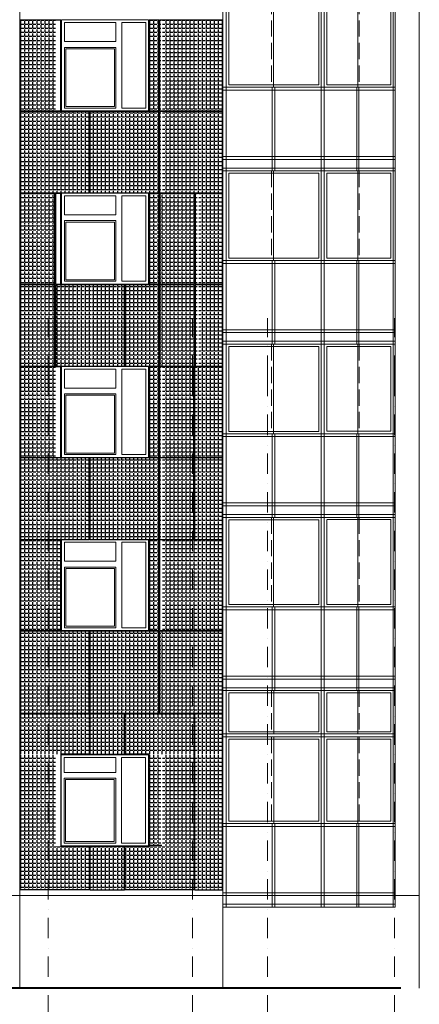
# Model space of a CAD drawing. Units: millimetres. Extents: x -126232 to 390674, y -74467 to 40121.
# Drawn here: x -115648 to -108727, y -635 to 16418 of the extents above; entities that cross this region are included whole.
import ezdxf
from ezdxf.enums import TextEntityAlignment as Align

# ---------------------------------------------------------------- set-up
doc = ezdxf.new("R2010")
doc.units = ezdxf.units.MM
doc.linetypes.add('Невидимая', pattern=[391.222223, 282.222223, -109])
doc.linetypes.add('Штрихпунктирная', pattern=[670.277762, 352.777767, -176.388884, 0, -141.111112])
for name, color, linetype, lineweight in [('okna_vitragi_Ном._пера__1', 7, 'Continuous', 13), ('Оси_Ном._пера__1', 7, 'Continuous', 13), ('Оси_Ном._пера__7', 7, 'Continuous', 18), ('П-оси_Ном._пера__41', 7, 'Continuous', 40), ('схема_Ном._пера__1', 7, 'Continuous', 13), ('схема_Ном._пера__87', 87, 'Continuous', 18)]:
    doc.layers.add(name, color=color, linetype=linetype, lineweight=lineweight)
doc.layers.add('Новый контур', color=7, linetype='Continuous', true_color=0xe6e6e6)
doc.layers.add('Оси', color=7, linetype='Continuous')
doc.layers.add('Штриховка плитки', color=7, linetype='Continuous')
doc.styles.add('СГЕНЕРИР_СТИЛЬ_1', font='arial.ttf')
pattern_1 = [(0, (-442455, 31706.27), (0, 69.85), [50.8, -19.05]), (90, (-442455, 31706.27), (-69.85, 4e-15), [50.8, -19.05])]

# ---------------------------------------------------------------- blocks, each defined once
blk = doc.blocks.new('Стандартный маркер сетки_129')
at = {"layer": 'Оси_Ном._пера__1', "linetype": 'Штрихпунктирная'}
for p, q in [((1000, 0), (0, 0)), ((1000, 0), (13000, 0)), ((13000, 0), (14000, 0))]:
    blk.add_line(p, q, dxfattribs=at)
blk.add_point((13000, 0), dxfattribs=at)
blk.add_point((13000, 0), dxfattribs=at)
at = {"layer": 'Оси_Ном._пера__7', "linetype": 'Continuous'}
blk.add_circle((14400, 0), 400, dxfattribs=at)
at = {"layer": 'Оси_Ном._пера__1', "style": 'СГЕНЕРИР_СТИЛЬ_1'}
blk.add_attdef('AC_MarkerText_1', text='', height=400, rotation=90, dxfattribs=at).set_placement((14691, -187), align=Align.BOTTOM_LEFT)
blk = doc.blocks.new('Стандартный маркер сетки_130')
at = {"layer": 'Оси_Ном._пера__1', "linetype": 'Штрихпунктирная'}
for p, q in [((1000, 0), (0, 0)), ((1000, 0), (13000, 0)), ((13000, 0), (14000, 0))]:
    blk.add_line(p, q, dxfattribs=at)
blk.add_point((13000, 0), dxfattribs=at)
blk.add_point((13000, 0), dxfattribs=at)
at = {"layer": 'Оси_Ном._пера__7', "linetype": 'Continuous'}
blk.add_circle((14400, 0), 400, dxfattribs=at)
at = {"layer": 'Оси_Ном._пера__1', "style": 'СГЕНЕРИР_СТИЛЬ_1'}
blk.add_attdef('AC_MarkerText_1', text='', height=400, rotation=90, dxfattribs=at).set_placement((14691, -183), align=Align.BOTTOM_LEFT)
blk = doc.blocks.new('Стандартный маркер сетки_131')
at = {"layer": 'Оси_Ном._пера__1', "linetype": 'Штрихпунктирная'}
for p, q in [((1000, 0), (0, 0)), ((1000, 0), (13000, 0)), ((13000, 0), (14000, 0))]:
    blk.add_line(p, q, dxfattribs=at)
blk.add_point((13000, 0), dxfattribs=at)
blk.add_point((13000, 0), dxfattribs=at)
at = {"layer": 'Оси_Ном._пера__7', "linetype": 'Continuous'}
blk.add_circle((14400, 0), 400, dxfattribs=at)
at = {"layer": 'Оси_Ном._пера__1', "style": 'СГЕНЕРИР_СТИЛЬ_1'}
blk.add_attdef('AC_MarkerText_1', text='', height=400, rotation=90, dxfattribs=at).set_placement((14691, -254), align=Align.BOTTOM_LEFT)
blk = doc.blocks.new('Стандартный маркер сетки_132')
at = {"layer": 'Оси_Ном._пера__1', "linetype": 'Штрихпунктирная'}
for p, q in [((1000, 0), (0, 0)), ((1000, 0), (13000, 0)), ((13000, 0), (14000, 0))]:
    blk.add_line(p, q, dxfattribs=at)
blk.add_point((13000, 0), dxfattribs=at)
blk.add_point((13000, 0), dxfattribs=at)
at = {"layer": 'Оси_Ном._пера__7', "linetype": 'Continuous'}
blk.add_circle((14400, 0), 400, dxfattribs=at)
at = {"layer": 'Оси_Ном._пера__1', "style": 'СГЕНЕРИР_СТИЛЬ_1'}
blk.add_attdef('AC_MarkerText_1', text='', height=400, rotation=90, dxfattribs=at).set_placement((14691, -197), align=Align.BOTTOM_LEFT)
blk = doc.blocks.new('Стандартный маркер сетки_133')
at = {"layer": 'Оси_Ном._пера__1', "linetype": 'Штрихпунктирная'}
for p, q in [((1000, 0), (0, 0)), ((1000, 0), (13000, 0)), ((13000, 0), (14000, 0))]:
    blk.add_line(p, q, dxfattribs=at)
blk.add_point((13000, 0), dxfattribs=at)
blk.add_point((13000, 0), dxfattribs=at)
at = {"layer": 'Оси_Ном._пера__7', "linetype": 'Continuous'}
blk.add_circle((14400, 0), 400, dxfattribs=at)
at = {"layer": 'Оси_Ном._пера__1', "style": 'СГЕНЕРИР_СТИЛЬ_1'}
blk.add_attdef('AC_MarkerText_1', text='', height=400, rotation=90, dxfattribs=at).set_placement((14691, -179), align=Align.BOTTOM_LEFT)
blk = doc.blocks.new('Стандартный маркер сетки_286')
at = {"layer": 'Оси_Ном._пера__1', "linetype": 'Штрихпунктирная'}
for p, q in [((1000, 0), (0, 0)), ((1000, 0), (13000, 0)), ((13000, 0), (14000, 0))]:
    blk.add_line(p, q, dxfattribs=at)
blk.add_point((13000, 0), dxfattribs=at)
blk.add_point((13000, 0), dxfattribs=at)
at = {"layer": 'Оси_Ном._пера__7', "linetype": 'Continuous'}
blk.add_circle((14400, 0), 400, dxfattribs=at)
at = {"layer": 'Оси_Ном._пера__1', "style": 'СГЕНЕРИР_СТИЛЬ_1'}
blk.add_attdef('AC_MarkerText_1', text='', height=400, rotation=90, dxfattribs=at).set_placement((14691, -187), align=Align.BOTTOM_LEFT)
blk = doc.blocks.new('Стандартный маркер сетки_287')
at = {"layer": 'Оси_Ном._пера__1', "linetype": 'Штрихпунктирная'}
for p, q in [((1000, 0), (0, 0)), ((1000, 0), (13000, 0)), ((13000, 0), (14000, 0))]:
    blk.add_line(p, q, dxfattribs=at)
blk.add_point((13000, 0), dxfattribs=at)
blk.add_point((13000, 0), dxfattribs=at)
at = {"layer": 'Оси_Ном._пера__7', "linetype": 'Continuous'}
blk.add_circle((14400, 0), 400, dxfattribs=at)
at = {"layer": 'Оси_Ном._пера__1', "style": 'СГЕНЕРИР_СТИЛЬ_1'}
blk.add_attdef('AC_MarkerText_1', text='', height=400, rotation=90, dxfattribs=at).set_placement((14691, -183), align=Align.BOTTOM_LEFT)
blk = doc.blocks.new('Стандартный маркер сетки_288')
at = {"layer": 'Оси_Ном._пера__1', "linetype": 'Штрихпунктирная'}
for p, q in [((1000, 0), (0, 0)), ((1000, 0), (13000, 0)), ((13000, 0), (14000, 0))]:
    blk.add_line(p, q, dxfattribs=at)
blk.add_point((13000, 0), dxfattribs=at)
blk.add_point((13000, 0), dxfattribs=at)
at = {"layer": 'Оси_Ном._пера__7', "linetype": 'Continuous'}
blk.add_circle((14400, 0), 400, dxfattribs=at)
at = {"layer": 'Оси_Ном._пера__1', "style": 'СГЕНЕРИР_СТИЛЬ_1'}
blk.add_attdef('AC_MarkerText_1', text='', height=400, rotation=90, dxfattribs=at).set_placement((14691, -254), align=Align.BOTTOM_LEFT)
blk = doc.blocks.new('Стандартный маркер сетки_289')
at = {"layer": 'Оси_Ном._пера__1', "linetype": 'Штрихпунктирная'}
for p, q in [((1000, 0), (0, 0)), ((1000, 0), (13000, 0)), ((13000, 0), (14000, 0))]:
    blk.add_line(p, q, dxfattribs=at)
blk.add_point((13000, 0), dxfattribs=at)
blk.add_point((13000, 0), dxfattribs=at)
at = {"layer": 'Оси_Ном._пера__7', "linetype": 'Continuous'}
blk.add_circle((14400, 0), 400, dxfattribs=at)
at = {"layer": 'Оси_Ном._пера__1', "style": 'СГЕНЕРИР_СТИЛЬ_1'}
blk.add_attdef('AC_MarkerText_1', text='', height=400, rotation=90, dxfattribs=at).set_placement((14691, -197), align=Align.BOTTOM_LEFT)
blk = doc.blocks.new('Стандартный маркер сетки_290')
at = {"layer": 'Оси_Ном._пера__1', "linetype": 'Штрихпунктирная'}
for p, q in [((1000, 0), (0, 0)), ((1000, 0), (13000, 0)), ((13000, 0), (14000, 0))]:
    blk.add_line(p, q, dxfattribs=at)
blk.add_point((13000, 0), dxfattribs=at)
blk.add_point((13000, 0), dxfattribs=at)
at = {"layer": 'Оси_Ном._пера__7', "linetype": 'Continuous'}
blk.add_circle((14400, 0), 400, dxfattribs=at)
at = {"layer": 'Оси_Ном._пера__1', "style": 'СГЕНЕРИР_СТИЛЬ_1'}
blk.add_attdef('AC_MarkerText_1', text='', height=400, rotation=90, dxfattribs=at).set_placement((14691, -179), align=Align.BOTTOM_LEFT)

msp = doc.modelspace()

# ---------------------------------------------------------------- hatches: boundary and pattern name
at = {"layer": 'Штриховка плитки', "true_color": 0xffaaa9, "transparency": 33554508}
h = msp.add_hatch(dxfattribs=at)
h.set_pattern_fill('ANGLE', color=21, scale=10)
h.set_pattern_definition(pattern_1)
h.paths.add_polyline_path([(-115026.932, 15877.757), (-115636.932, 15877.757), (-115636.932, 16417.757), (-115026.932, 16417.757)])
h.paths.add_polyline_path([(-115026.932, 14837.757), (-115636.932, 14837.757), (-115636.932, 15867.757), (-115026.932, 15867.757)])
h.paths.add_polyline_path([(-114416.932, 13427.757), (-115636.932, 13427.757), (-115636.932, 14827.757), (-114416.932, 14827.757)])
at = {"layer": 'Штриховка плитки', "true_color": 0xffb03e, "transparency": 33554508}
h = msp.add_hatch(dxfattribs=at)
h.set_pattern_fill('ANGLE', color=40, scale=10)
h.set_pattern_definition(pattern_1)
h.paths.add_polyline_path([(-113186.932, 13427.757), (-114406.932, 13427.757), (-114406.932, 14827.757), (-113186.932, 14827.757)])
h.paths.add_polyline_path([(-113406.932, 14837.757), (-113406.932, 15877.757), (-113186.932, 15877.757), (-113186.932, 14837.757)])
h.paths.add_polyline_path([(-113186.932, 15887.757), (-113406.932, 15887.757), (-113406.932, 16417.757), (-113186.932, 16417.757)])
at = {"layer": 'Штриховка плитки', "true_color": 0xfacd80, "transparency": 33554508}
h = msp.add_hatch(dxfattribs=at)
h.set_pattern_fill('ANGLE', color=31, scale=10)
h.set_pattern_definition(pattern_1)
h.paths.add_polyline_path([(-112566.932, 13427.757), (-113176.932, 13427.757), (-113176.932, 14827.757), (-112566.932, 14827.757)])
h.paths.add_polyline_path([(-112136.932, 13427.757), (-112556.932, 13427.757), (-112556.932, 14827.757), (-112136.932, 14827.757)])
h.paths.add_polyline_path([(-113176.932, 14837.757), (-113176.932, 15877.757), (-112566.932, 15877.757), (-112566.932, 14837.757)])
h.paths.add_polyline_path([(-112136.932, 14837.757), (-112556.932, 14837.757), (-112556.932, 15877.757), (-112136.932, 15877.757)])
h.paths.add_polyline_path([(-112566.932, 15887.757), (-113176.932, 15887.757), (-113176.932, 16417.757), (-112566.932, 16417.757)])
h.paths.add_polyline_path([(-112136.932, 15887.757), (-112556.932, 15887.757), (-112556.932, 16417.757), (-112136.932, 16417.757)])
at = {"layer": 'Штриховка плитки', "true_color": 0xffb03e, "transparency": 33554508}
h = msp.add_hatch(dxfattribs=at)
h.set_pattern_fill('ANGLE', color=40, scale=10)
h.set_pattern_definition(pattern_1)
h.paths.add_polyline_path([(-115026.932, 12877.757), (-115636.932, 12877.757), (-115636.932, 13417.757), (-115026.932, 13417.757)])
h.paths.add_polyline_path([(-115026.932, 11837.757), (-115636.932, 11837.757), (-115636.932, 12867.757), (-115026.932, 12867.757)])
h.paths.add_polyline_path([(-115026.932, 10427.757), (-115636.932, 10427.757), (-115636.932, 11827.757), (-115026.932, 11827.757)])
at = {"layer": 'Штриховка плитки', "true_color": 0xfacd80, "transparency": 33554508}
h = msp.add_hatch(dxfattribs=at)
h.set_pattern_fill('ANGLE', color=31, scale=10)
h.set_pattern_definition(pattern_1)
h.paths.add_polyline_path([(-114406.932, 10427.757), (-115016.932, 10427.757), (-115016.932, 11827.757), (-114406.932, 11827.757)])
h.paths.add_polyline_path([(-113176.932, 10427.757), (-114396.932, 10427.757), (-114396.932, 11827.757), (-113176.932, 11827.757)])
h.paths.add_polyline_path([(-113406.932, 11837.757), (-113406.932, 12877.757), (-113176.932, 12877.757), (-113176.932, 11837.757)])
h.paths.add_polyline_path([(-113176.932, 12887.757), (-113406.932, 12887.757), (-113406.932, 13417.757), (-113176.932, 13417.757)])
at = {"layer": 'Штриховка плитки', "true_color": 0xffaaa9, "transparency": 33554508}
h = msp.add_hatch(dxfattribs=at)
h.set_pattern_fill('ANGLE', color=21, scale=10)
h.set_pattern_definition(pattern_1)
h.paths.add_polyline_path([(-112556.932, 12887.757), (-113166.932, 12887.757), (-113166.932, 13417.757), (-112556.932, 13417.757)])
h.paths.add_polyline_path([(-113166.932, 11837.757), (-113166.932, 12877.757), (-112556.932, 12877.757), (-112556.932, 11837.757)])
h.paths.add_polyline_path([(-112556.932, 10427.757), (-113166.932, 10427.757), (-113166.932, 11827.757), (-112556.932, 11827.757)])
at = {"layer": 'Штриховка плитки', "true_color": 0xfacd80, "transparency": 33554508}
h = msp.add_hatch(dxfattribs=at)
h.set_pattern_fill('ANGLE', color=31, scale=10)
h.set_pattern_definition(pattern_1)
h.paths.add_polyline_path([(-112136.932, 12887.757), (-112546.932, 12887.757), (-112546.932, 13417.757), (-112136.932, 13417.757)])
h.paths.add_polyline_path([(-112136.932, 11837.757), (-112546.932, 11837.757), (-112546.932, 12877.757), (-112136.932, 12877.757)])
h.paths.add_polyline_path([(-112136.932, 10427.757), (-112546.932, 10427.757), (-112546.932, 11827.757), (-112136.932, 11827.757)])
h = msp.add_hatch(dxfattribs=at)
h.set_pattern_fill('ANGLE', color=31, scale=10)
h.set_pattern_definition(pattern_1)
h.paths.add_polyline_path([(-114416.932, 7427.757), (-115636.932, 7427.757), (-115636.932, 8827.757), (-114416.932, 8827.757)])
h.paths.add_polyline_path([(-115026.932, 8837.757), (-115636.932, 8837.757), (-115636.932, 9867.757), (-115026.932, 9867.757)])
h.paths.add_polyline_path([(-115026.932, 9877.757), (-115636.932, 9877.757), (-115636.932, 10417.757), (-115026.932, 10417.757)])
h = msp.add_hatch(dxfattribs=at)
h.set_pattern_fill('ANGLE', color=31, scale=10)
h.set_pattern_definition(pattern_1)
h.paths.add_polyline_path([(-113186.932, 7427.757), (-114406.932, 7427.757), (-114406.932, 8827.757), (-113186.932, 8827.757)])
h.paths.add_polyline_path([(-113406.932, 8837.757), (-113406.932, 9877.757), (-113186.932, 9877.757), (-113186.932, 8837.757)])
h.paths.add_polyline_path([(-113186.932, 9887.757), (-113406.932, 9887.757), (-113406.932, 10417.757), (-113186.932, 10417.757)])
at = {"layer": 'Штриховка плитки', "true_color": 0xffb03e, "transparency": 33554508}
h = msp.add_hatch(dxfattribs=at)
h.set_pattern_fill('ANGLE', color=40, scale=10)
h.set_pattern_definition(pattern_1)
h.paths.add_polyline_path([(-112566.932, 7427.757), (-113176.932, 7427.757), (-113176.932, 8827.757), (-112566.932, 8827.757)])
h.paths.add_polyline_path([(-113176.932, 8837.757), (-113176.932, 9877.757), (-112566.932, 9877.757), (-112566.932, 8837.757)])
h.paths.add_polyline_path([(-112566.932, 9887.757), (-113176.932, 9887.757), (-113176.932, 10417.757), (-112566.932, 10417.757)])
at = {"layer": 'Штриховка плитки', "true_color": 0xffaaa9, "transparency": 33554508}
h = msp.add_hatch(dxfattribs=at)
h.set_pattern_fill('ANGLE', color=21, scale=10)
h.set_pattern_definition(pattern_1)
h.paths.add_polyline_path([(-112136.932, 9887.757), (-112556.932, 9887.757), (-112556.932, 10417.757), (-112136.932, 10417.757)])
h.paths.add_polyline_path([(-112136.932, 8837.757), (-112556.932, 8837.757), (-112556.932, 9877.757), (-112136.932, 9877.757)])
h.paths.add_polyline_path([(-112136.932, 7427.757), (-112556.932, 7427.757), (-112556.932, 8827.757), (-112136.932, 8827.757)])
at = {"layer": 'Штриховка плитки', "true_color": 0xfacd80, "transparency": 33554508}
h = msp.add_hatch(dxfattribs=at)
h.set_pattern_fill('ANGLE', color=31, scale=10)
h.set_pattern_definition(pattern_1)
h.paths.add_polyline_path([(-114441.932, 4427.757), (-115636.932, 4427.757), (-115636.932, 5827.757), (-114441.932, 5827.757)])
h.paths.add_polyline_path([(-114934.932, 6887.757), (-115636.932, 6887.757), (-115636.932, 7407.757), (-114934.932, 7407.757)])
h.paths.add_polyline_path([(-114934.932, 5837.757), (-115636.932, 5837.757), (-115636.932, 6877.757), (-114934.932, 6877.757)])
at = {"layer": 'Штриховка плитки', "true_color": 0xffaaa9, "transparency": 33554508}
h = msp.add_hatch(dxfattribs=at)
h.set_pattern_fill('ANGLE', color=21, scale=10)
h.set_pattern_definition(pattern_1)
h.paths.add_polyline_path([(-113403.932, 5837.757), (-113403.932, 6877.757), (-113236.932, 6877.757), (-113236.932, 5837.757)])
h.paths.add_polyline_path([(-113237.682, 6887.757), (-113404.682, 6887.757), (-113403.182, 7407.757), (-113236.182, 7407.757)])
at = {"layer": 'Штриховка плитки', "true_color": 0xfacd80, "transparency": 33554508}
h = msp.add_hatch(dxfattribs=at)
h.set_pattern_fill('ANGLE', color=31, scale=10)
h.set_pattern_definition(pattern_1)
h.paths.add_polyline_path([(-112566.932, 4427.757), (-113226.932, 4427.757), (-113226.932, 5827.757), (-112566.932, 5827.757)])
h.paths.add_polyline_path([(-112136.932, 4427.757), (-112556.932, 4427.757), (-112556.932, 5827.757), (-112136.932, 5827.757)])
h.paths.add_polyline_path([(-113176.932, 5837.757), (-113176.932, 6877.757), (-112566.932, 6877.757), (-112566.932, 5837.757)])
h.paths.add_polyline_path([(-112136.932, 5837.757), (-112556.932, 5837.757), (-112556.932, 6877.757), (-112136.932, 6877.757)])
h.paths.add_polyline_path([(-112566.932, 6887.757), (-113176.932, 6887.757), (-113176.932, 7417.757), (-112566.932, 7417.757)])
h.paths.add_polyline_path([(-112136.932, 6887.757), (-112556.932, 6887.757), (-112556.932, 7417.757), (-112136.932, 7417.757)])
at = {"layer": 'Штриховка плитки', "true_color": 0xffaaa9, "transparency": 33554508}
h = msp.add_hatch(dxfattribs=at)
h.set_pattern_fill('ANGLE', color=21, scale=10)
h.set_pattern_definition(pattern_1)
h.paths.add_polyline_path([(-113236.932, 4427.757), (-114431.932, 4417.757), (-114431.932, 5817.757), (-113236.932, 5827.757)])
at = {"layer": 'Штриховка плитки', "true_color": 0xfacd80, "transparency": 33554508}
h = msp.add_hatch(dxfattribs=at)
h.set_pattern_fill('ANGLE', color=31, scale=10)
h.set_pattern_definition(pattern_1)
h.paths.add_polyline_path([(-114416.932, 1347.757), (-115636.932, 1347.757), (-115636.932, 2097.757), (-114416.932, 2097.757)])
h.paths.add_polyline_path([(-115636.932, 2107.757), (-115636.932, 2707.757), (-115026.932, 2707.757), (-115026.932, 2107.757)])
h.paths.add_polyline_path([(-115636.932, 2717.757), (-115636.932, 3687.757), (-115026.932, 3687.757), (-115026.932, 2717.757)])
h.paths.add_polyline_path([(-114416.932, 3697.757), (-115636.932, 3697.757), (-115636.932, 4417.757), (-114416.932, 4417.757)])
h = msp.add_hatch(dxfattribs=at)
h.set_pattern_fill('ANGLE', color=31, scale=10)
h.set_pattern_definition(pattern_1)
h.paths.add_polyline_path([(-113796.932, 3697.757), (-114406.932, 3697.757), (-114406.932, 4417.757), (-113796.932, 4417.757)])
at = {"layer": 'Штриховка плитки', "true_color": 0xffb03e, "transparency": 33554508}
h = msp.add_hatch(dxfattribs=at)
h.set_pattern_fill('ANGLE', color=40, scale=10)
h.set_pattern_definition(pattern_1)
h.paths.add_polyline_path([(-113176.932, 2107.757), (-113176.932, 2707.757), (-112566.932, 2707.757), (-112566.932, 2107.757)])
h.paths.add_polyline_path([(-113406.932, 2107.757), (-113406.932, 2707.757), (-113186.932, 2707.757), (-113186.932, 2107.757)])
h.paths.add_polyline_path([(-113176.932, 2717.757), (-113176.932, 3687.757), (-112566.932, 3687.757), (-112566.932, 2717.757)])
h.paths.add_polyline_path([(-113406.932, 2717.757), (-113406.932, 3687.757), (-113186.932, 3687.757), (-113186.932, 2717.757)])
h.paths.add_polyline_path([(-112566.932, 3697.757), (-113786.932, 3697.757), (-113786.932, 4417.757), (-112566.932, 4417.757)])
at = {"layer": 'Штриховка плитки', "true_color": 0xfacd80, "transparency": 33554508}
h = msp.add_hatch(dxfattribs=at)
h.set_pattern_fill('ANGLE', color=31, scale=10)
h.set_pattern_definition(pattern_1)
h.paths.add_polyline_path([(-112136.932, 2107.757), (-112556.932, 2107.757), (-112556.932, 2707.757), (-112136.932, 2707.757)])
h.paths.add_polyline_path([(-112136.932, 2717.757), (-112556.932, 2717.757), (-112556.932, 3687.757), (-112136.932, 3687.757)])
h.paths.add_polyline_path([(-112136.932, 3697.757), (-112556.932, 3697.757), (-112556.932, 4417.757), (-112136.932, 4417.757)])
h = msp.add_hatch(dxfattribs=at)
h.set_pattern_fill('ANGLE', color=31, scale=10)
h.set_pattern_definition(pattern_1)
h.paths.add_polyline_path([(-114406.932, 2097.757), (-114406.932, 1347.757), (-113796.932, 1347.757), (-113796.932, 2097.757)])
at = {"layer": 'Штриховка плитки', "true_color": 0xffb03e, "transparency": 33554508}
h = msp.add_hatch(dxfattribs=at)
h.set_pattern_fill('ANGLE', color=40, scale=10)
h.set_pattern_definition(pattern_1)
h.paths.add_polyline_path([(-112566.932, 1347.757), (-113786.932, 1347.757), (-113786.932, 2097.757), (-112566.932, 2097.757)])
at = {"layer": 'Штриховка плитки', "true_color": 0xfacd80, "transparency": 33554508}
h = msp.add_hatch(dxfattribs=at)
h.set_pattern_fill('ANGLE', color=31, scale=10)
h.set_pattern_definition(pattern_1)
h.paths.add_polyline_path([(-112136.932, 2097.757), (-112556.932, 2097.757), (-112556.932, 1347.757), (-112136.932, 1347.757)])

# ---------------------------------------------------------------- linework, layer by layer
at = {"layer": 'okna_vitragi_Ном._пера__1', "linetype": 'Continuous'}
for p, q in [((-112024.932, 16757.757), (-112024.932, 15287.757)), ((-111252.088, 16797.757), (-111252.088, 15247.757)), ((-110466.932, 15287.757), (-110466.932, 16757.757)), ((-109221.495, 15289.525), (-109221.495, 16759.525)), ((-112024.932, 15287.757), (-110466.932, 15287.757)), ((-110330.932, 15289.525), (-109221.495, 15289.525)), ((-110370.932, 13797.757), (-112120.932, 13797.757)), ((-110466.932, 13757.757), (-112024.932, 13757.757)), ((-112024.932, 13757.757), (-112024.932, 12287.757)), ((-111252.088, 13797.757), (-111252.088, 12247.757)), ((-110466.932, 12287.757), (-110466.932, 13757.757)), ((-109221.495, 13759.525), (-110330.932, 13759.525)), ((-109221.495, 12289.525), (-109221.495, 13759.525)), ((-112024.932, 12287.757), (-110466.932, 12287.757)), ((-110330.932, 12289.525), (-109221.495, 12289.525)), ((-110370.932, 10797.757), (-112120.932, 10797.757)), ((-110466.932, 10757.757), (-112024.932, 10757.757)), ((-112024.932, 10757.757), (-112024.932, 9287.757)), ((-111252.088, 10797.757), (-111252.088, 9247.757)), ((-110466.932, 9287.757), (-110466.932, 10757.757)), ((-109221.495, 10759.525), (-110330.932, 10759.525)), ((-109221.495, 9289.525), (-109221.495, 10759.525)), ((-112024.932, 9287.757), (-110466.932, 9287.757)), ((-110330.932, 9289.525), (-109221.495, 9289.525)), ((-110370.932, 7797.757), (-112120.932, 7797.757)), ((-110466.932, 7757.757), (-112024.932, 7757.757)), ((-112024.932, 7757.757), (-112024.932, 6287.757)), ((-111252.088, 7797.757), (-111252.088, 6247.757)), ((-110466.932, 6287.757), (-110466.932, 7757.757)), ((-109221.495, 7759.525), (-110330.932, 7759.525)), ((-109221.495, 6289.525), (-109221.495, 7759.525)), ((-112024.932, 6287.757), (-110466.932, 6287.757)), ((-110330.932, 6289.525), (-109221.495, 6289.525)), ((-110370.932, 4797.757), (-112126.932, 4797.757)), ((-111245.932, 4797.757), (-111245.932, 4047.757)), ((-110466.932, 4757.757), (-112024.932, 4757.757)), ((-112024.932, 4757.757), (-112024.932, 4085.989)), ((-110466.932, 4085.989), (-110466.932, 4757.757)), ((-109221.495, 4759.525), (-110330.932, 4759.525)), ((-109221.495, 4085.989), (-109221.495, 4759.525)), ((-110466.932, 4085.989), (-112024.932, 4085.989)), ((-112024.932, 3957.757), (-112024.932, 2537.757)), ((-110466.932, 3957.757), (-112024.932, 3957.757)), ((-111245.932, 3997.757), (-111245.932, 2497.757)), ((-110466.932, 2537.757), (-110466.932, 3957.757)), ((-109221.495, 4085.989), (-110330.932, 4085.989)), ((-109221.495, 3957.757), (-110330.932, 3957.757)), ((-109221.495, 2535.989), (-109221.495, 3957.757)), ((-112024.932, 2537.757), (-110466.932, 2537.757)), ((-109221.495, 2535.989), (-110330.932, 2535.989))]:
    msp.add_line(p, q, dxfattribs=at)
at = {"layer": 'okna_vitragi_Ном._пера__1', "linetype": 'Невидимая'}
for p, q in [((-111285.932, 16797.757), (-111285.932, 15247.757)), ((-109767.359, 16797.757), (-109767.359, 15247.757)), ((-111285.932, 13797.757), (-111285.932, 12247.757)), ((-109767.359, 13797.757), (-109767.359, 12247.757)), ((-111285.932, 10797.757), (-111285.932, 9247.757)), ((-109767.359, 10797.757), (-109767.359, 9247.757)), ((-111285.932, 7797.757), (-111285.932, 6247.757)), ((-109767.359, 7797.757), (-109767.359, 6247.757)), ((-111285.932, 4797.757), (-111285.932, 4047.757)), ((-109767.359, 4797.757), (-109767.359, 4047.757)), ((-111285.932, 3997.757), (-111285.932, 2497.757)), ((-109767.359, 3997.757), (-109767.359, 2497.478))]:
    msp.add_line(p, q, dxfattribs=at)
at = {"layer": 'Новый контур'}
for points in [[(-114934.932, 14837.757), (-114934.932, 16407.757), (-115636.932, 16407.757), (-115636.932, 14837.757)], [(-113236.932, 14837.757), (-113236.932, 16407.757), (-113403.932, 16407.757), (-113403.932, 14837.757)], [(-112136.932, 14837.757), (-112136.932, 16407.757), (-113226.932, 16407.757), (-113226.932, 14837.757)], [(-114441.932, 13417.757), (-114441.932, 14827.757), (-115636.932, 14827.757), (-115636.932, 13417.757)], [(-113236.932, 13417.757), (-113236.932, 14827.757), (-114431.932, 14827.757), (-114431.932, 13417.757)], [(-112136.932, 13417.757), (-112136.932, 14827.757), (-113226.932, 14827.757), (-113226.932, 13417.757)], [(-115039.932, 11837.757), (-115039.932, 13407.757), (-115636.932, 13407.757), (-115636.932, 11837.757)], [(-114934.932, 11837.757), (-114934.932, 13407.757), (-115029.932, 13407.757), (-115029.932, 11837.757)], [(-113227.932, 11837.757), (-113227.932, 13407.757), (-113403.932, 13407.757), (-113403.932, 11837.757)], [(-112620.932, 11837.757), (-112620.932, 13407.757), (-113217.932, 13407.757), (-113217.932, 11837.757)], [(-112136.932, 11837.757), (-112136.932, 13407.757), (-112610.932, 13407.757), (-112610.932, 11837.757)], [(-115039.932, 10417.757), (-115039.932, 11827.757), (-115636.932, 11827.757), (-115636.932, 10417.757)], [(-113834.932, 10417.757), (-113834.932, 11827.757), (-115029.932, 11827.757), (-115029.932, 10417.757)], [(-113227.932, 10417.757), (-113227.932, 11827.757), (-113824.932, 11827.757), (-113824.932, 10417.757)], [(-112620.932, 10417.757), (-112620.932, 11827.757), (-113217.932, 11827.757), (-113217.932, 10417.757)], [(-112136.932, 10417.757), (-112136.932, 11827.757), (-112610.932, 11827.757), (-112610.932, 10417.757)], [(-114934.932, 8837.757), (-114934.932, 10407.757), (-115636.932, 10407.757), (-115636.932, 8837.757)], [(-113236.932, 8837.757), (-113236.932, 10407.757), (-113403.932, 10407.757), (-113403.932, 8837.757)], [(-112629.932, 8837.757), (-112629.932, 10407.757), (-113226.932, 10407.757), (-113226.932, 8837.757)], [(-112136.932, 8837.757), (-112136.932, 10407.757), (-112619.932, 10407.757), (-112619.932, 8837.757)], [(-114441.932, 7417.757), (-114441.932, 8827.757), (-115636.932, 8827.757), (-115636.932, 7417.757)], [(-113236.932, 7417.757), (-113236.932, 8827.757), (-114431.932, 8827.757), (-114431.932, 7417.757)], [(-112629.932, 7417.757), (-112629.932, 8827.757), (-113226.932, 8827.757), (-113226.932, 7417.757)], [(-112136.932, 7417.757), (-112136.932, 8827.757), (-112619.932, 8827.757), (-112619.932, 7417.757)], [(-114934.932, 5837.757), (-114934.932, 7407.757), (-115636.932, 7407.757), (-115636.932, 5837.757)], [(-113236.932, 5837.757), (-113236.932, 7407.757), (-113403.932, 7407.757), (-113403.932, 5837.757)], [(-112136.932, 5837.757), (-112136.932, 7407.757), (-113226.932, 7407.757), (-113226.932, 5837.757)], [(-114441.932, 4407.757), (-114441.932, 5827.757), (-115636.932, 5827.757), (-115636.932, 4407.757)], [(-113236.932, 4407.757), (-113236.932, 5827.757), (-114431.932, 5827.757), (-114431.932, 4407.757)], [(-112136.932, 4407.757), (-112136.932, 5827.757), (-113226.932, 5827.757), (-113226.932, 4407.757)], [(-113834.932, 3697.757), (-113834.932, 4397.757), (-114431.932, 4397.757), (-114431.932, 3697.757)], [(-113824.932, 3697.757), (-113824.932, 4397.757), (-112629.932, 4397.757), (-112629.932, 1347.757), (-113824.932, 1347.757), (-113824.932, 2097.757), (-113403.932, 2097.757), (-113403.932, 3697.757)], [(-112136.932, 1347.757), (-112136.932, 4397.757), (-112619.932, 4397.757), (-112619.932, 1347.757)], [(-113834.932, 1347.757), (-113834.932, 2097.757), (-114431.932, 2097.757), (-114431.932, 1347.757)]]:
    msp.add_lwpolyline(points, close=True, dxfattribs=at)
msp.add_lwpolyline([(-114441.932, 4397.757), (-114441.932, 3697.757), (-114934.932, 3697.757), (-114934.932, 2097.757), (-114441.932, 2097.757), (-114441.932, 1347.757), (-115636.932, 1347.757), (-115636.932, 4397.757), (-114441.932, 4397.757)], dxfattribs=at)
at = {"layer": 'П-оси_Ном._пера__41', "linetype": 'Continuous'}
msp.add_line((-109044.89, -352.243), (-126078.7, -352.243), dxfattribs=at)
at = {"layer": 'схема_Ном._пера__1', "linetype": 'Continuous'}
for p, q in [((-110330.932, 16757.757), (-110330.932, 15289.525)), ((-109790.609, 16797.757), (-109790.609, 15247.757)), ((-114874.394, 16367.757), (-114874.394, 16037.757)), ((-113981.394, 16367.757), (-114874.394, 16367.757)), ((-113981.394, 16037.757), (-113981.394, 16367.757)), ((-113881.394, 16367.757), (-113881.394, 14887.757)), ((-113464.394, 16367.757), (-113881.394, 16367.757)), ((-113464.394, 14887.757), (-113464.394, 16367.757)), ((-114874.394, 16037.757), (-113981.394, 16037.757)), ((-114874.394, 15937.757), (-114874.394, 14887.757)), ((-113981.394, 15937.757), (-114874.394, 15937.757)), ((-114849.394, 14912.757), (-114849.394, 15912.757)), ((-114849.394, 15912.757), (-114006.394, 15912.757)), ((-114006.394, 15912.757), (-114006.394, 14912.757)), ((-113981.394, 14887.757), (-113981.394, 15937.757)), ((-114874.394, 14887.757), (-113981.394, 14887.757)), ((-114006.394, 14912.757), (-114849.394, 14912.757)), ((-113881.394, 14887.757), (-113464.394, 14887.757)), ((-110330.932, 13757.757), (-110330.932, 12289.525)), ((-109790.609, 13797.757), (-109790.609, 12247.757)), ((-114874.394, 13367.757), (-114874.394, 13037.757)), ((-113981.394, 13367.757), (-114874.394, 13367.757)), ((-113981.394, 13037.757), (-113981.394, 13367.757)), ((-113881.394, 13367.757), (-113881.394, 11887.757)), ((-113464.394, 13367.757), (-113881.394, 13367.757)), ((-113464.394, 11887.757), (-113464.394, 13367.757)), ((-114874.394, 13037.757), (-113981.394, 13037.757)), ((-114874.394, 12937.757), (-114874.394, 11887.757)), ((-113981.394, 12937.757), (-114874.394, 12937.757)), ((-114849.394, 12912.757), (-114006.394, 12912.757)), ((-114849.394, 11912.757), (-114849.394, 12912.757)), ((-114006.394, 12912.757), (-114006.394, 11912.757)), ((-113981.394, 11887.757), (-113981.394, 12937.757)), ((-114874.394, 11887.757), (-113981.394, 11887.757)), ((-114006.394, 11912.757), (-114849.394, 11912.757)), ((-113881.394, 11887.757), (-113464.394, 11887.757)), ((-110330.932, 10757.757), (-110330.932, 9289.525)), ((-109790.609, 10797.757), (-109790.609, 9247.757)), ((-114874.394, 10367.757), (-114874.394, 10037.757)), ((-113981.394, 10367.757), (-114874.394, 10367.757)), ((-113981.394, 10037.757), (-113981.394, 10367.757)), ((-113881.394, 10367.757), (-113881.394, 8887.757)), ((-113464.394, 10367.757), (-113881.394, 10367.757)), ((-113464.394, 8887.757), (-113464.394, 10367.757)), ((-114874.394, 10037.757), (-113981.394, 10037.757)), ((-114874.394, 9937.757), (-114874.394, 8887.757)), ((-113981.394, 9937.757), (-114874.394, 9937.757)), ((-114849.394, 8912.757), (-114849.394, 9912.757)), ((-114849.394, 9912.757), (-114006.394, 9912.757)), ((-114006.394, 9912.757), (-114006.394, 8912.757)), ((-113981.394, 8887.757), (-113981.394, 9937.757)), ((-114874.394, 8887.757), (-113981.394, 8887.757)), ((-114006.394, 8912.757), (-114849.394, 8912.757)), ((-113881.394, 8887.757), (-113464.394, 8887.757)), ((-110330.932, 7757.757), (-110330.932, 6289.525)), ((-109790.609, 7797.757), (-109790.609, 6247.757)), ((-114924.394, 7367.757), (-114924.394, 7417.757)), ((-114924.394, 7417.757), (-113414.394, 7417.757)), ((-114924.394, 5887.757), (-114924.394, 7367.757)), ((-114874.394, 7367.757), (-114874.394, 7037.757)), ((-113981.394, 7367.757), (-114874.394, 7367.757)), ((-113981.394, 7037.757), (-113981.394, 7367.757)), ((-113881.394, 7367.757), (-113881.394, 5887.757)), ((-113464.394, 7367.757), (-113881.394, 7367.757)), ((-113464.394, 5887.757), (-113464.394, 7367.757)), ((-113414.394, 7417.757), (-113414.394, 7367.757)), ((-113414.394, 7367.757), (-113414.394, 5887.757)), ((-114874.394, 7037.757), (-113981.394, 7037.757)), ((-114874.394, 6937.757), (-114874.394, 5887.757)), ((-113981.394, 6937.757), (-114874.394, 6937.757)), ((-114849.394, 5912.757), (-114849.394, 6912.757)), ((-114849.394, 6912.757), (-114006.394, 6912.757)), ((-114006.394, 6912.757), (-114006.394, 5912.757)), ((-113981.394, 5887.757), (-113981.394, 6937.757)), ((-114924.394, 5837.757), (-114924.394, 5887.757)), ((-113414.394, 5837.757), (-114924.394, 5837.757)), ((-114874.394, 5887.757), (-113981.394, 5887.757)), ((-114006.394, 5912.757), (-114849.394, 5912.757)), ((-113881.394, 5887.757), (-113464.394, 5887.757)), ((-113414.394, 5887.757), (-113414.394, 5837.757)), ((-109790.609, 4797.757), (-109790.609, 4047.757)), ((-110330.932, 4759.525), (-110330.932, 4085.989)), ((-110330.932, 3957.757), (-110330.932, 2535.989)), ((-109790.609, 3997.757), (-109790.609, 2497.478)), ((-114877.394, 3637.757), (-114877.394, 3382.757)), ((-113984.394, 3637.757), (-114877.394, 3637.757)), ((-113984.394, 3382.757), (-113984.394, 3637.757)), ((-113884.394, 3637.757), (-113884.394, 2157.757)), ((-113467.394, 3637.757), (-113884.394, 3637.757)), ((-113467.394, 2157.757), (-113467.394, 3637.757)), ((-114877.394, 3382.757), (-113984.394, 3382.757)), ((-114877.394, 3282.757), (-114877.394, 2157.757)), ((-113984.394, 3282.757), (-114877.394, 3282.757)), ((-114852.394, 2182.757), (-114852.394, 3257.757)), ((-114852.394, 3257.757), (-114009.394, 3257.757)), ((-114009.394, 3257.757), (-114009.394, 2182.757)), ((-113984.394, 2157.757), (-113984.394, 3282.757)), ((-114877.394, 2157.757), (-113984.394, 2157.757)), ((-114009.394, 2182.757), (-114852.394, 2182.757)), ((-113884.394, 2157.757), (-113467.394, 2157.757))]:
    msp.add_line(p, q, dxfattribs=at)
at = {"layer": 'схема_Ном._пера__87', "linetype": 'Continuous'}
for p, q in [((-112126.932, 30717.757), (-112126.932, 5047.757)), ((-115646.932, 16997.757), (-115646.932, 13997.757)), ((-112070.932, 17047.757), (-112070.932, 14047.757)), ((-110426.932, 17047.757), (-110426.932, 14047.757)), ((-110376.932, 17047.757), (-110376.932, 14047.757)), ((-109181.495, 17047.757), (-109181.495, 14047.757)), ((-109145.495, 17047.757), (-109145.495, 14047.757)), ((-108726.932, 16997.757), (-108726.932, 13997.757)), ((-114924.394, 16417.757), (-114924.394, 14837.757)), ((-113414.394, 16417.757), (-114924.394, 16417.757)), ((-113414.394, 14837.757), (-113414.394, 16417.757)), ((-112126.932, 15197.757), (-109145.495, 15197.757)), ((-112120.932, 15247.757), (-110370.932, 15247.757)), ((-111277.088, 15247.757), (-111277.088, 14047.757)), ((-111227.088, 15247.757), (-111227.088, 14047.757)), ((-110370.932, 15247.757), (-109145.495, 15247.757)), ((-109808.609, 15247.757), (-109808.609, 14047.757)), ((-109772.609, 15247.757), (-109772.609, 14047.757)), ((-114924.394, 14837.757), (-113414.394, 14837.757)), ((-115646.932, 13997.757), (-115647.147, 13997.757)), ((-115646.932, 13997.757), (-115646.932, 10997.757)), ((-112126.932, 14047.757), (-109145.495, 14047.757)), ((-112126.932, 13997.757), (-109145.495, 13997.757)), ((-112070.932, 14047.757), (-112070.932, 11047.757)), ((-111277.088, 14047.757), (-111277.088, 13797.757)), ((-111227.088, 14047.757), (-111227.088, 13797.757)), ((-110426.932, 14047.757), (-110426.932, 11047.757)), ((-110376.932, 14047.757), (-110376.932, 11047.757)), ((-109808.609, 14047.757), (-109808.609, 13797.757)), ((-109772.609, 14047.757), (-109772.609, 13797.757)), ((-109181.495, 14047.757), (-109181.495, 11047.757)), ((-109145.495, 14047.757), (-109145.495, 11047.757)), ((-108726.932, 13997.757), (-108727.224, 13997.757)), ((-108726.932, 13997.757), (-108726.932, 10997.757)), ((-109145.495, 13847.757), (-112126.932, 13847.757)), ((-110370.932, 13797.757), (-112126.932, 13797.757)), ((-109145.495, 13797.757), (-110370.932, 13797.757)), ((-114924.394, 13417.757), (-114924.394, 11837.757)), ((-113414.394, 13417.757), (-114924.394, 13417.757)), ((-113414.394, 11837.757), (-113414.394, 13417.757)), ((-112126.932, 12197.757), (-109145.495, 12197.757)), ((-112120.932, 12247.757), (-110370.932, 12247.757)), ((-111277.088, 12247.757), (-111277.088, 11047.757)), ((-111227.088, 12247.757), (-111227.088, 11047.757)), ((-110370.932, 12247.757), (-109145.495, 12247.757)), ((-109808.609, 12247.757), (-109808.609, 11047.757)), ((-109772.609, 12247.757), (-109772.609, 11047.757)), ((-114924.394, 11837.757), (-113414.394, 11837.757)), ((-115646.932, 10997.757), (-115647.147, 10997.757)), ((-115646.932, 10997.757), (-115646.932, 7997.757)), ((-112126.932, 11047.757), (-109145.495, 11047.757)), ((-112126.932, 10997.757), (-109145.495, 10997.757)), ((-112070.932, 11047.757), (-112070.932, 8047.757)), ((-111277.088, 11047.757), (-111277.088, 10797.757)), ((-111227.088, 11047.757), (-111227.088, 10797.757)), ((-110426.932, 11047.757), (-110426.932, 8047.757)), ((-110376.932, 11047.757), (-110376.932, 8047.757)), ((-109808.609, 11047.757), (-109808.609, 10797.757)), ((-109772.609, 11047.757), (-109772.609, 10797.757)), ((-109181.495, 11047.757), (-109181.495, 8047.757)), ((-109145.495, 11047.757), (-109145.495, 8047.757)), ((-108726.932, 10997.757), (-108727.224, 10997.757)), ((-108726.932, 10997.757), (-108726.932, 7997.757)), ((-109145.495, 10847.757), (-112126.932, 10847.757)), ((-110370.932, 10797.757), (-112126.932, 10797.757)), ((-109145.495, 10797.757), (-110370.932, 10797.757)), ((-114924.394, 10417.757), (-114924.394, 8837.757)), ((-113414.394, 10417.757), (-114924.394, 10417.757)), ((-113414.394, 8837.757), (-113414.394, 10417.757)), ((-112120.932, 9247.757), (-110370.932, 9247.757)), ((-111277.088, 9247.757), (-111277.088, 8047.757)), ((-111227.088, 9247.757), (-111227.088, 8047.757)), ((-110370.932, 9247.757), (-109145.495, 9247.757)), ((-109808.609, 9247.757), (-109808.609, 8047.757)), ((-109772.609, 9247.757), (-109772.609, 8047.757)), ((-112126.932, 9197.757), (-109145.495, 9197.757)), ((-114924.394, 8837.757), (-113414.394, 8837.757)), ((-112126.932, 8047.757), (-109145.495, 8047.757)), ((-112070.932, 8047.757), (-112070.932, 5047.757)), ((-111277.088, 8047.757), (-111277.088, 7797.757)), ((-111227.088, 8047.757), (-111227.088, 7797.757)), ((-110426.932, 8047.757), (-110426.932, 5047.757)), ((-110376.932, 8047.757), (-110376.932, 5047.757)), ((-109808.609, 8047.757), (-109808.609, 7797.757)), ((-109772.609, 8047.757), (-109772.609, 7797.757)), ((-109181.495, 8047.757), (-109181.495, 5047.757)), ((-109145.495, 8047.757), (-109145.495, 5047.757)), ((-115646.932, 7997.757), (-115647.147, 7997.757)), ((-115646.932, 7997.757), (-115646.932, -352.243)), ((-112126.932, 7997.757), (-109145.495, 7997.757)), ((-109145.495, 7847.757), (-112126.932, 7847.757)), ((-108726.932, 7997.757), (-108727.224, 7997.757)), ((-108726.932, 7997.757), (-108726.932, 4997.757)), ((-110370.932, 7797.757), (-112126.932, 7797.757)), ((-109145.495, 7797.757), (-110370.932, 7797.757)), ((-112126.932, 6197.757), (-109145.495, 6197.757)), ((-112120.932, 6247.757), (-110370.932, 6247.757)), ((-111277.088, 6247.757), (-111277.088, 5047.757)), ((-111227.088, 6247.757), (-111227.088, 5047.757)), ((-110370.932, 6247.757), (-109145.495, 6247.757)), ((-109808.609, 6247.757), (-109808.609, 5047.757)), ((-109772.609, 6247.757), (-109772.609, 5047.757)), ((-112126.932, 5047.757), (-109145.495, 5047.757)), ((-112126.932, 5047.757), (-112126.932, -352.243)), ((-112126.932, 4997.757), (-109145.495, 4997.757)), ((-112070.932, 5047.757), (-112070.932, 1047.757)), ((-111277.088, 5047.757), (-111277.088, 4797.757)), ((-111227.088, 5047.757), (-111227.088, 4797.757)), ((-110426.932, 5047.757), (-110426.932, 1047.757)), ((-110376.932, 5047.757), (-110376.932, 1047.757)), ((-109808.609, 5047.757), (-109808.609, 4797.757)), ((-109772.609, 5047.757), (-109772.609, 4797.757)), ((-109181.495, 5047.757), (-109181.495, 1047.757)), ((-109145.495, 5047.757), (-109145.495, 1047.757)), ((-108726.932, 4997.757), (-108726.932, -352.243)), ((-109145.495, 4847.757), (-112126.932, 4847.757)), ((-110370.932, 4797.757), (-112126.932, 4797.757)), ((-109145.495, 4797.757), (-110370.932, 4797.757)), ((-112126.932, 4047.757), (-109145.495, 4047.757)), ((-112126.932, 3997.757), (-109145.495, 3997.757)), ((-114927.394, 2107.757), (-114927.394, 3687.757)), ((-114927.394, 3687.757), (-113417.394, 3687.757)), ((-113417.394, 3687.757), (-113417.394, 2107.757)), ((-112126.932, 2497.757), (-109145.495, 2497.757)), ((-112126.932, 2447.757), (-109145.495, 2447.757)), ((-111277.088, 2497.757), (-111277.088, 1047.757)), ((-111227.088, 2497.757), (-111227.088, 1047.757)), ((-109808.609, 2497.757), (-109808.609, 1047.757)), ((-109772.609, 2497.757), (-109772.609, 1047.757)), ((-113417.394, 2107.757), (-114927.394, 2107.757)), ((-115526.932, 1247.757), (-123986.932, 1247.757)), ((-115526.932, 1247.757), (-112126.932, 1247.757)), ((-112126.932, 1297.757), (-110370.932, 1297.757)), ((-112126.932, 1247.757), (-109180.07, 1247.757)), ((-110370.932, 1297.757), (-109145.495, 1297.757)), ((-109180.07, 1247.757), (-108726.932, 1247.757)), ((-109145.495, 1097.757), (-112126.932, 1097.757)), ((-110370.932, 1047.757), (-112126.932, 1047.757)), ((-109145.495, 1047.757), (-110370.932, 1047.757))]:
    msp.add_line(p, q, dxfattribs=at)
at = {"layer": 'Штриховка плитки', "color": 2, "transparency": 33554508}
msp.add_line((-113407.394, 2121.586), (-113186.932, 2121.586), dxfattribs=at)

# ---------------------------------------------------------------- block references
at = {"layer": 'Оси', "color": 2, "linetype": 'Continuous', "lineweight": 18}
ref = msp.add_blockref('Стандартный маркер сетки_129', (-115956.932, 11247.757), dxfattribs=dict(at, zscale=1000, rotation=270))
ref.add_attrib('AC_MarkerText_1', 'Д', dxfattribs={"color": 2, "linetype": 'Continuous', "lineweight": 18, "height": 400, "style": 'СГЕНЕРИР_СТИЛЬ_1'}).set_placement((-116143.447, -3443.671), align=Align.BOTTOM_LEFT)
ref = msp.add_blockref('Стандартный маркер сетки_286', (-115956.932, 11247.757), dxfattribs=dict(at, zscale=1000, rotation=270))
ref.add_attrib('AC_MarkerText_1', 'Д', dxfattribs={"linetype": 'Continuous', "lineweight": 18, "height": 400, "style": 'СГЕНЕРИР_СТИЛЬ_1'}).set_placement((-116143.447, -3443.671), align=Align.BOTTOM_LEFT)
ref = msp.add_blockref('Стандартный маркер сетки_130', (-115156.932, 11247.757), dxfattribs=dict(at, zscale=1000, rotation=270))
ref.add_attrib('AC_MarkerText_1', 'Е', dxfattribs={"color": 2, "linetype": 'Continuous', "lineweight": 18, "height": 400, "style": 'СГЕНЕРИР_СТИЛЬ_1'}).set_placement((-115339.79, -3443.671), align=Align.BOTTOM_LEFT)
ref = msp.add_blockref('Стандартный маркер сетки_287', (-115156.932, 11247.757), dxfattribs=dict(at, zscale=1000, rotation=270))
ref.add_attrib('AC_MarkerText_1', 'Е', dxfattribs={"linetype": 'Continuous', "lineweight": 18, "height": 400, "style": 'СГЕНЕРИР_СТИЛЬ_1'}).set_placement((-115339.79, -3443.671), align=Align.BOTTOM_LEFT)
ref = msp.add_blockref('Стандартный маркер сетки_131', (-112656.932, 11247.757), dxfattribs=dict(at, zscale=1000, rotation=270))
ref.add_attrib('AC_MarkerText_1', 'Ж', dxfattribs={"color": 2, "linetype": 'Continuous', "lineweight": 18, "height": 400, "style": 'СГЕНЕРИР_СТИЛЬ_1'}).set_placement((-112911.103, -3443.671), align=Align.BOTTOM_LEFT)
ref = msp.add_blockref('Стандартный маркер сетки_288', (-112656.932, 11247.757), dxfattribs=dict(at, zscale=1000, rotation=270))
ref.add_attrib('AC_MarkerText_1', 'Ж', dxfattribs={"linetype": 'Continuous', "lineweight": 18, "height": 400, "style": 'СГЕНЕРИР_СТИЛЬ_1'}).set_placement((-112911.103, -3443.671), align=Align.BOTTOM_LEFT)
ref = msp.add_blockref('Стандартный маркер сетки_132', (-111356.932, 11247.757), dxfattribs=dict(at, zscale=1000, rotation=270))
ref.add_attrib('AC_MarkerText_1', 'И', dxfattribs={"color": 2, "linetype": 'Continuous', "lineweight": 18, "height": 400, "style": 'СГЕНЕРИР_СТИЛЬ_1'}).set_placement((-111554.418, -3443.671), align=Align.BOTTOM_LEFT)
ref = msp.add_blockref('Стандартный маркер сетки_289', (-111356.932, 11247.757), dxfattribs=dict(at, zscale=1000, rotation=270))
ref.add_attrib('AC_MarkerText_1', 'И', dxfattribs={"linetype": 'Continuous', "lineweight": 18, "height": 400, "style": 'СГЕНЕРИР_СТИЛЬ_1'}).set_placement((-111554.418, -3443.671), align=Align.BOTTOM_LEFT)
ref = msp.add_blockref('Стандартный маркер сетки_133', (-109156.932, 11247.757), dxfattribs=dict(at, zscale=1000, rotation=270))
ref.add_attrib('AC_MarkerText_1', 'Л', dxfattribs={"color": 2, "linetype": 'Continuous', "lineweight": 18, "height": 400, "style": 'СГЕНЕРИР_СТИЛЬ_1'}).set_placement((-109336.132, -3443.671), align=Align.BOTTOM_LEFT)
ref = msp.add_blockref('Стандартный маркер сетки_290', (-109156.932, 11247.757), dxfattribs=dict(at, zscale=1000, rotation=270))
ref.add_attrib('AC_MarkerText_1', 'Л', dxfattribs={"linetype": 'Continuous', "lineweight": 18, "height": 400, "style": 'СГЕНЕРИР_СТИЛЬ_1'}).set_placement((-109336.132, -3443.671), align=Align.BOTTOM_LEFT)

doc.saveas('drawing.dxf')
